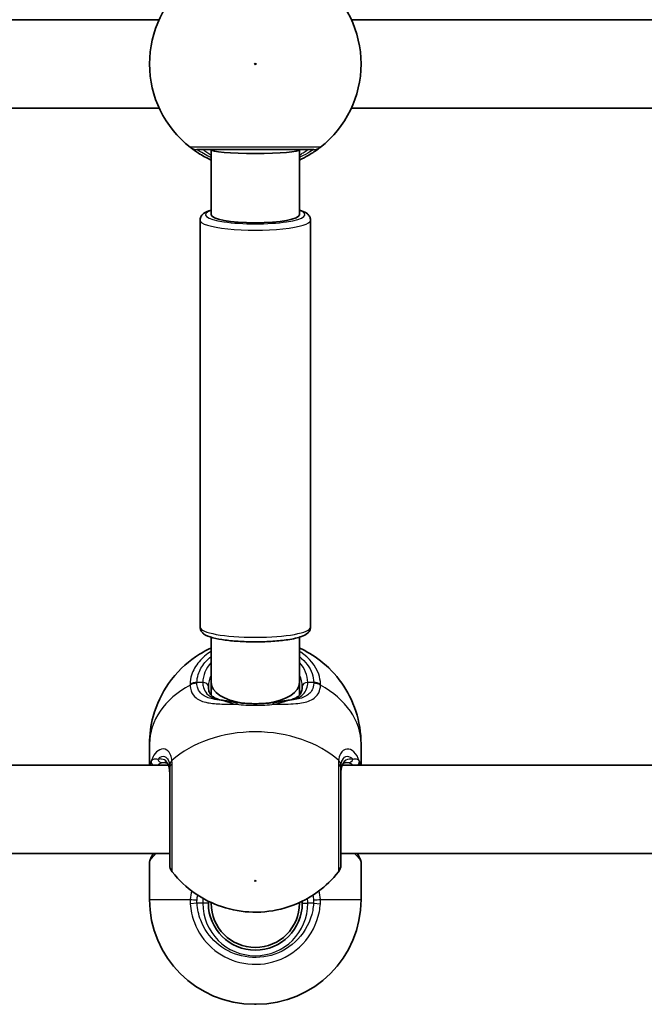
# Model space of a CAD drawing. Units: millimetres. Extents: x -10219 to 11362, y -7548 to 6007.
# Drawn here: x -1515 to -1402, y -718 to -540 of the extents above; entities that cross this region are included whole.
import ezdxf

# ---------------------------------------------------------------- set-up
doc = ezdxf.new("R2010")
doc.units = ezdxf.units.MM
doc.layers.add('Widoczne (ISO)', color=7, linetype='Continuous', lineweight=35)
doc.layers.add('Widoczne wąskie (ISO)', color=7, linetype='Continuous', lineweight=25)

msp = doc.modelspace()

# ---------------------------------------------------------------- linework, layer by layer
at = {"layer": 'Widoczne (ISO)'}
for p, q in [((-1489.63, -540.16), (-1586.85, -540.16)), ((-1357.63, -540.16), (-1454.85, -540.16)), ((-1489.65, -556.16), (-1586.84, -556.16)), ((-1357.65, -556.16), (-1454.84, -556.16)), ((-1480.24, -575.47), (-1480.24, -563.67)), ((-1464.24, -575.47), (-1464.24, -563.67)), ((-1482.24, -576.45), (-1482.24, -650.17)), ((-1462.24, -576.45), (-1462.24, -650.17)), ((-1480.24, -660.19), (-1480.24, -651.98)), ((-1464.24, -660.19), (-1464.24, -651.98)), ((-1480.24, -662.45), (-1480.24, -660.19)), ((-1464.24, -662.45), (-1464.24, -660.19)), ((-1491.39, -675.18), (-1491.39, -671.31)), ((-1453.09, -675.18), (-1453.09, -671.31)), ((-1487.97, -675.18), (-1588.51, -675.18)), ((-1355.97, -675.18), (-1456.51, -675.18)), ((-1487.74, -691.18), (-1588.74, -691.18)), ((-1355.74, -691.18), (-1456.74, -691.18)), ((-1491.39, -699.47), (-1491.39, -692.67)), ((-1453.09, -699.47), (-1453.09, -692.67)), ((-1480.24, -700.17), (-1480.24, -700.03)), ((-1464.24, -700.17), (-1464.24, -700.03)), ((-1472.09, -718.47), (-1472.39, -718.47))]:
    msp.add_line(p, q, dxfattribs=at)
for centre, radius, start, end in [((-1472.24, -548.17), 19.15, 127.9795, 232.0203), ((-1472.24, -548.17), 19.15, 307.9795, 52.0203), ((-1490.39, -692.67), 1, 152.3716, 179.9999), ((-1485.74, -693.23), 2, 179.9999, 218.1492), ((-1458.74, -693.23), 2, 321.8506, 359.9999), ((-1454.09, -692.67), 1, 359.9999, 27.6282), ((-1472.39, -699.47), 19, 179.9999, 269.9999), ((-1472.24, -700.17), 8.5, 179.9999, 359.9999), ((-1472.24, -700.17), 8, 179.9999, 359.9999), ((-1472.09, -699.47), 19, 269.9999, 359.9999)]:
    msp.add_arc(centre, radius, start, end, dxfattribs=at)
for centre, ratio, start_param, end_param in [((-1472.24, -563.67), 0.092755, 3.141593, 6.283185), ((-1472.24, -575.47), 0.183928, 3.141593, 6.283185), ((-1472.24, -660.19), 0.488211, 3.141593, 4.426914), ((-1472.24, -660.19), 0.488211, 4.997864, 6.283185)]:
    msp.add_ellipse(centre, major_axis=(8, 0), ratio=ratio, start_param=start_param, end_param=end_param, dxfattribs=at)
for points, knots in [([(-1484.02, -563.26), (-1483.98, -563.3), (-1483.89, -563.36), (-1483.54, -563.63), (-1483.19, -563.89), (-1482.15, -564.57), (-1481.37, -565.03), (-1480.39, -565.5), (-1480.31, -565.53), (-1480.24, -565.57)], [0, 0, 0, 0, 0.165681, 0.165681, 0.4307707, 0.4307707, 0.7633729, 0.7633729, 0.7893694, 0.7893694, 0.7893694, 0.7893694]), ([(-1464.24, -565.57), (-1463.66, -565.3), (-1463.13, -565.02), (-1461.86, -564.29), (-1461.26, -563.86), (-1460.65, -563.42), (-1460.51, -563.31), (-1460.46, -563.26)], [2.6169954, 2.6169954, 2.6169954, 2.6169954, 2.8233931, 2.8233931, 3.1821449, 3.1821449, 3.4063648, 3.4063648, 3.4063648, 3.4063648]), ([(-1482.79, -563.67), (-1482.76, -563.67), (-1482.71, -563.67), (-1482.25, -563.67), (-1481.31, -563.67), (-1478.63, -563.67), (-1476.93, -563.67), (-1473.34, -563.67), (-1471.47, -563.67), (-1468.05, -563.67), (-1466.48, -563.67), (-1463.95, -563.67), (-1462.96, -563.67), (-1461.98, -563.67), (-1461.76, -563.67), (-1461.69, -563.67)], [0, 0, 0, 0, 0.129537, 0.129537, 0.725375, 0.725375, 1.299703, 1.299703, 1.842753, 1.842753, 2.356937, 2.356937, 2.86021, 2.86021, 3.174755, 3.174755, 3.174755, 3.174755]), ([(-1480.24, -574.64), (-1480.78, -574.8), (-1481.21, -574.97), (-1481.75, -575.38), (-1481.89, -575.52), (-1482.14, -575.91), (-1482.24, -576.17), (-1482.24, -576.45)], [6.3133275, 6.3133275, 6.3133275, 6.3133275, 6.6199166, 6.6199166, 6.737835, 6.737835, 6.8557534, 6.8557534, 6.8557534, 6.8557534]), ([(-1462.24, -576.45), (-1462.24, -576.23), (-1462.3, -576.01), (-1462.5, -575.62), (-1462.65, -575.47), (-1463.11, -575.07), (-1463.45, -574.92), (-1463.98, -574.72), (-1464.11, -574.68), (-1464.24, -574.64)], [3.7141607, 3.7141607, 3.7141607, 3.7141607, 3.8082555, 3.8082555, 3.9261307, 3.9261307, 4.1802693, 4.1802693, 4.2565866, 4.2565866, 4.2565866, 4.2565866]), ([(-1462.24, -650.17), (-1462.24, -650.39), (-1462.3, -650.61), (-1462.5, -651), (-1462.65, -651.16), (-1463.11, -651.55), (-1463.45, -651.71), (-1464.52, -652.1), (-1465.36, -652.29), (-1467.17, -652.56), (-1468.09, -652.66), (-1470.02, -652.79), (-1471.02, -652.82), (-1473.02, -652.83), (-1474.02, -652.81), (-1475.94, -652.7), (-1476.85, -652.61), (-1478.52, -652.39), (-1479.27, -652.25), (-1480.59, -651.9), (-1481.13, -651.71), (-1481.75, -651.24), (-1481.89, -651.1), (-1482.14, -650.71), (-1482.24, -650.45), (-1482.24, -650.17)], [2.569025, 2.569025, 2.569025, 2.569025, 2.663119, 2.663119, 2.780995, 2.780995, 3.035133, 3.035133, 3.449397, 3.449397, 3.787564, 3.787564, 4.115966, 4.115966, 4.442287, 4.442287, 4.77009, 4.77009, 5.105396, 5.105396, 5.47478, 5.47478, 5.592699, 5.592699, 5.710617, 5.710617, 5.710617, 5.710617]), ([(-1480.24, -653.95), (-1481.17, -654.38), (-1482.12, -654.9), (-1484.76, -656.71), (-1486.47, -658.27), (-1489.12, -662.06), (-1490.12, -664.08), (-1491.16, -667.93), (-1491.39, -669.62), (-1491.39, -671.31)], [3.7168247, 3.7168247, 3.7168247, 3.7168247, 3.9106319, 3.9106319, 4.2537465, 4.2537465, 4.5243753, 4.5243753, 4.712389, 4.712389, 4.712389, 4.712389]), ([(-1453.09, -671.31), (-1453.09, -669.28), (-1453.43, -667.25), (-1454.66, -663.47), (-1455.57, -661.74), (-1457.77, -658.63), (-1459.1, -657.31), (-1461.7, -655.27), (-1462.99, -654.52), (-1464.24, -653.95)], [1.5707963, 1.5707963, 1.5707963, 1.5707963, 1.7970722, 1.7970722, 2.0347373, 2.0347373, 2.3063218, 2.3063218, 2.5663606, 2.5663606, 2.5663606, 2.5663606]), ([(-1480.74, -660.89), (-1480.74, -661.22), (-1480.7, -661.5), (-1480.55, -661.98), (-1480.45, -662.18), (-1480.19, -662.53), (-1480.03, -662.68), (-1479.64, -662.95), (-1479.4, -663.07), (-1478.84, -663.27), (-1478.52, -663.35), (-1478.17, -663.41)], [6.2734229, 6.2734229, 6.2734229, 6.2734229, 6.447636, 6.447636, 6.6218492, 6.6218492, 6.7960623, 6.7960623, 6.9702754, 6.9702754, 7.1444886, 7.1444886, 7.1444886, 7.1444886]), ([(-1466.31, -663.41), (-1465.96, -663.35), (-1465.64, -663.27), (-1465.08, -663.07), (-1464.84, -662.95), (-1464.45, -662.68), (-1464.29, -662.53), (-1464.03, -662.18), (-1463.93, -661.98), (-1463.78, -661.5), (-1463.74, -661.22), (-1463.74, -660.89)], [5.4023573, 5.4023573, 5.4023573, 5.4023573, 5.5765704, 5.5765704, 5.7507835, 5.7507835, 5.9249966, 5.9249966, 6.0992098, 6.0992098, 6.2734229, 6.2734229, 6.2734229, 6.2734229]), ([(-1475.34, -663.84), (-1475.55, -663.82), (-1475.76, -663.79), (-1476.16, -663.73), (-1476.36, -663.7), (-1476.75, -663.64), (-1476.94, -663.61), (-1477.31, -663.55), (-1477.49, -663.52), (-1477.84, -663.46), (-1478, -663.43), (-1478.17, -663.41)], [0, 0, 0, 0, 0.0695389, 0.0695389, 0.1390777, 0.1390777, 0.2086166, 0.2086166, 0.2781555, 0.2781555, 0.3476944, 0.3476944, 0.3476944, 0.3476944]), ([(-1475.34, -663.84), (-1474.95, -663.89), (-1474.55, -663.93), (-1473.72, -663.99), (-1473.3, -664.01), (-1472.45, -664.03), (-1472.03, -664.03), (-1471.18, -664.01), (-1470.76, -663.99), (-1469.93, -663.93), (-1469.53, -663.89), (-1469.14, -663.84)], [5.754988, 5.754988, 5.754988, 5.754988, 5.8874973, 5.8874973, 6.0200067, 6.0200067, 6.152516, 6.152516, 6.2850254, 6.2850254, 6.4175347, 6.4175347, 6.4175347, 6.4175347]), ([(-1469.14, -663.84), (-1468.93, -663.82), (-1468.72, -663.79), (-1468.32, -663.73), (-1468.12, -663.7), (-1467.73, -663.64), (-1467.54, -663.61), (-1467.17, -663.55), (-1466.99, -663.52), (-1466.64, -663.46), (-1466.48, -663.43), (-1466.31, -663.41)], [0, 0, 0, 0, 0.0695389, 0.0695389, 0.1390777, 0.1390777, 0.2086166, 0.2086166, 0.2781555, 0.2781555, 0.3476944, 0.3476944, 0.3476944, 0.3476944]), ([(-1487.74, -676.45), (-1487.74, -676.14), (-1487.77, -675.88), (-1487.86, -675.43), (-1487.93, -675.26), (-1488.06, -675), (-1488.14, -674.91), (-1488.28, -674.78), (-1488.35, -674.74), (-1488.51, -674.69), (-1488.59, -674.67), (-1488.7, -674.67)], [12.5468793, 12.5468793, 12.5468793, 12.5468793, 12.7023961, 12.7023961, 12.8579129, 12.8579129, 13.0134297, 13.0134297, 13.1689465, 13.1689465, 13.3244633, 13.3244633, 13.3244633, 13.3244633]), ([(-1487.74, -675.71), (-1487.74, -676.03), (-1487.74, -676.37), (-1487.74, -678.38), (-1487.74, -680.34), (-1487.74, -684.24), (-1487.74, -686.17), (-1487.74, -689.41), (-1487.74, -690.75), (-1487.74, -692.58), (-1487.74, -693.11), (-1487.74, -693.22), (-1487.74, -693.23), (-1487.74, -693.23)], [0, 0, 0, 0, 0.129537, 0.129537, 0.725375, 0.725375, 1.299703, 1.299703, 1.842753, 1.842753, 2.356937, 2.356937, 2.419966, 2.419966, 2.419966, 2.419966]), ([(-1455.78, -674.67), (-1455.89, -674.67), (-1455.97, -674.69), (-1456.13, -674.74), (-1456.2, -674.78), (-1456.34, -674.91), (-1456.42, -675), (-1456.55, -675.26), (-1456.62, -675.43), (-1456.71, -675.88), (-1456.74, -676.14), (-1456.74, -676.45)], [5.4958391, 5.4958391, 5.4958391, 5.4958391, 5.6513558, 5.6513558, 5.8068726, 5.8068726, 5.9623894, 5.9623894, 6.1179061, 6.1179061, 6.2734229, 6.2734229, 6.2734229, 6.2734229]), ([(-1456.74, -693.23), (-1456.74, -693.23), (-1456.74, -693.16), (-1456.74, -692.71), (-1456.74, -692.08), (-1456.74, -690.2), (-1456.74, -688.88), (-1456.74, -685.84), (-1456.74, -684.09), (-1456.74, -680.38), (-1456.74, -678.43), (-1456.74, -676.41), (-1456.74, -676.05), (-1456.74, -675.71)], [0.754789, 0.754789, 0.754789, 0.754789, 0.96552, 0.96552, 1.422771, 1.422771, 1.925821, 1.925821, 2.446576, 2.446576, 3.038238, 3.038238, 3.174755, 3.174755, 3.174755, 3.174755]), ([(-1491.28, -692.2), (-1491.28, -692.2), (-1491.27, -692.2), (-1491.26, -692.17), (-1491.25, -692.15), (-1491.21, -692.09), (-1491.19, -692.05), (-1491.15, -691.96), (-1491.12, -691.91), (-1491.06, -691.79), (-1491.03, -691.73), (-1490.99, -691.66)], [6.0862698, 6.0862698, 6.0862698, 6.0862698, 6.1525228, 6.1525228, 6.2187757, 6.2187757, 6.2850287, 6.2850287, 6.3512817, 6.3512817, 6.4175347, 6.4175347, 6.4175347, 6.4175347]), ([(-1490.99, -691.66), (-1490.95, -691.57), (-1490.9, -691.47), (-1490.81, -691.31), (-1490.78, -691.24), (-1490.74, -691.18)], [0, 0, 0, 0, 0.0695389, 0.0695389, 0.1119073, 0.1119073, 0.1119073, 0.1119073]), ([(-1453.49, -691.66), (-1453.53, -691.57), (-1453.58, -691.47), (-1453.67, -691.31), (-1453.7, -691.24), (-1453.74, -691.18)], [0, 0, 0, 0, 0.0695389, 0.0695389, 0.1119073, 0.1119073, 0.1119073, 0.1119073]), ([(-1453.49, -691.66), (-1453.45, -691.73), (-1453.42, -691.79), (-1453.36, -691.91), (-1453.33, -691.96), (-1453.29, -692.05), (-1453.27, -692.09), (-1453.24, -692.15), (-1453.22, -692.17), (-1453.21, -692.2), (-1453.2, -692.2), (-1453.2, -692.2)], [5.754988, 5.754988, 5.754988, 5.754988, 5.8212443, 5.8212443, 5.8875007, 5.8875007, 5.953757, 5.953757, 6.0200134, 6.0200134, 6.0862698, 6.0862698, 6.0862698, 6.0862698]), ([(-1487.31, -694.46), (-1486.05, -696.06), (-1484.67, -697.31), (-1481.63, -699.45), (-1479.97, -700.24), (-1476.43, -701.43), (-1474.56, -701.73), (-1470.77, -701.82), (-1468.85, -701.59), (-1464.89, -700.44), (-1462.84, -699.52), (-1459.54, -697.06), (-1458.3, -695.91), (-1457.17, -694.46)], [5.219388, 5.219388, 5.219388, 5.219388, 5.499012, 5.499012, 5.838703, 5.838703, 6.249408, 6.249408, 6.674927, 6.674927, 7.094481, 7.094481, 7.346983, 7.346983, 7.346983, 7.346983])]:
    msp.add_open_spline(points, degree=3, knots=knots, dxfattribs=at)
for points in [[(-1480.74, -700.17), (-1480.74, -700.05), (-1480.74, -699.92), (-1480.73, -699.8)], [(-1463.75, -699.8), (-1463.74, -699.92), (-1463.74, -700.05), (-1463.74, -700.17)]]:
    msp.add_open_spline(points, degree=3, dxfattribs=at)
at = {"layer": 'Widoczne wąskie (ISO)'}
for p, q in [((-1481.74, -660.19), (-1482.81, -660.19)), ((-1461.67, -660.19), (-1462.74, -660.19)), ((-1491.39, -699.47), (-1484.02, -699.47)), ((-1482.79, -700.17), (-1484.02, -700.25)), ((-1481.74, -700.17), (-1482.79, -700.17)), ((-1480.74, -700.17), (-1481.74, -700.17)), ((-1463.74, -700.17), (-1462.74, -700.17)), ((-1461.69, -700.17), (-1462.74, -700.17)), ((-1461.69, -700.17), (-1460.46, -700.25)), ((-1460.46, -699.47), (-1453.09, -699.47))]:
    msp.add_line(p, q, dxfattribs=at)
msp.add_circle((-1472.24, -548.17), 0.15, dxfattribs=at)
msp.add_arc((-1472.24, -700.17), 9.5, 179.9999, 359.9999, dxfattribs=at)
for centre, major_axis, ratio, start_param, end_param in [((-1482.79, -561.67), (0, -2), 0.997769, 5.61859, 6.283185), ((-1482.79, -561.69), (-1.23, -1.58), 0.996464, 0, 0.664588), ((-1461.69, -561.67), (0, -2), 0.997769, 0, 0.664596), ((-1461.69, -561.69), (1.23, -1.58), 0.996464, 5.618598, 6.283185), ((-1472.24, -575.47), (9, 0), 0.183928, 2.66571, 6.759068), ((-1472.24, -576.45), (-10, 0), 0.183928, 0, 3.141593), ((-1472.24, -650.17), (10, 0), 0.183928, 3.141593, 6.283185), ((-1472.24, -660.19), (-9.5, 0), 0.707107, 5.713564, 6.283185), ((-1472.24, -660.19), (9.5, 0), 0.707107, 0, 0.569621), ((-1472.24, -660.89), (-8.5, 0), 0.707107, 5.938484, 6.283185), ((-1472.24, -660.89), (8.5, 0), 0.707107, 0, 0.344701), ((-1472.24, -671.31), (-19.15, 0), 0.707107, 5.37679, 6.283185), ((-1482.81, -661.6), (-2, 0.06), 0.706937, 4.73432, 5.398908), ((-1482.81, -661.76), (-2, -0.06), 0.718873, 4.689907, 5.354493), ((-1481.74, -660.89), (1, 0), 0.707107, 0, 1.570796), ((-1462.74, -660.89), (-1, 0), 0.707107, 4.712389, 6.283185), ((-1461.67, -661.6), (2, 0.06), 0.706937, 0.884278, 1.548865), ((-1461.67, -661.76), (2, -0.06), 0.718873, 0.928692, 1.593278), ((-1472.24, -671.31), (19.15, 0), 0.707107, 0, 0.906395), ((-1478.33, -664.39), (0.165, 0.986), 0.707277, 0, 0.231759), ((-1475.47, -664.84), (0.127, 0.992), 0.355616, 0, 0.839758), ((-1469.01, -664.84), (-0.127, 0.992), 0.355616, 5.443427, 6.283185), ((-1466.15, -664.39), (-0.165, 0.986), 0.707277, 6.051426, 6.283185), ((-1472.24, -682.67), (-19.15, 0), 0.707107, 3.804461, 5.620317), ((-1490.1, -674.57), (-0.928, 0.372), 0.892598, 0.282906, 1.159389), ((-1489.09, -673.71), (0.191, -0.982), 0.904891, 4.964601, 6.071569), ((-1485.76, -675.21), (-1.99, -0.16), 0.751438, 5.563034, 6.227622), ((-1485.74, -675.71), (-2, 0), 0.658319, 5.61859, 6.283185), ((-1458.74, -675.71), (2, 0), 0.658319, 0, 0.664596), ((-1458.72, -675.21), (1.99, -0.16), 0.751438, 0.055564, 0.720151), ((-1455.4, -673.71), (-0.191, -0.982), 0.904891, 0.211616, 1.318584), ((-1454.38, -674.57), (0.928, 0.372), 0.892598, 5.123796, 6.00028), ((-1490.1, -692.1), (-0.894, 0.447), 0.927093, 0, 0.494784), ((-1454.38, -692.1), (0.894, 0.447), 0.927093, 5.788402, 6.283185), ((-1482.79, -699.47), (2, -0.13), 0.051706, 4.051238, 4.715826), ((-1461.69, -699.47), (-2, -0.13), 0.051706, 1.56736, 2.231947)]:
    msp.add_ellipse(centre, major_axis=major_axis, ratio=ratio, start_param=start_param, end_param=end_param, dxfattribs=at)
msp.add_ellipse((-1472.24, -696.11), major_axis=(0.15, 0), ratio=0.707107, dxfattribs=at)
for points, knots in [([(-1484.02, -563.24), (-1484.03, -563.24), (-1484.04, -563.24), (-1484.04, -563.25), (-1484.03, -563.26), (-1484.02, -563.26)], [-0.07008301, -0.07008301, -0.07008301, -0.07008301, -0.03504151, -0.03504151, 0, 0, 0, 0]), ([(-1460.46, -563.24), (-1460.53, -563.24), (-1460.79, -563.24), (-1461.88, -563.24), (-1462.98, -563.24), (-1465.81, -563.24), (-1467.56, -563.24), (-1471.38, -563.24), (-1473.47, -563.24), (-1477.47, -563.24), (-1479.37, -563.24), (-1482.37, -563.24), (-1483.42, -563.24), (-1483.93, -563.24), (-1483.99, -563.24), (-1484.02, -563.24)], [-3.174755, -3.174755, -3.174755, -3.174755, -2.86021, -2.86021, -2.356937, -2.356937, -1.842753, -1.842753, -1.299703, -1.299703, -0.725375, -0.725375, -0.129537, -0.129537, 0, 0, 0, 0]), ([(-1460.46, -563.26), (-1460.45, -563.26), (-1460.44, -563.25), (-1460.44, -563.24), (-1460.45, -563.24), (-1460.46, -563.24)], [-0.07008301, -0.07008301, -0.07008301, -0.07008301, -0.03504151, -0.03504151, 0, 0, 0, 0]), ([(-1482.79, -563.68), (-1482.8, -563.68), (-1482.81, -563.68), (-1482.81, -563.67), (-1482.8, -563.67), (-1482.79, -563.67)], [0, 0, 0, 0, 0.03504151, 0.03504151, 0.07008301, 0.07008301, 0.07008301, 0.07008301]), ([(-1480.24, -565.09), (-1480.78, -564.85), (-1481.25, -564.6), (-1482.05, -564.16), (-1482.36, -563.97), (-1482.68, -563.76), (-1482.76, -563.71), (-1482.79, -563.68)], [-0.672818, -0.672818, -0.672818, -0.672818, -0.4307707, -0.4307707, -0.165681, -0.165681, 0, 0, 0, 0]), ([(-1481.74, -563.67), (-1481.74, -563.67), (-1481.7, -563.7), (-1481.51, -563.83), (-1481.3, -563.98), (-1480.79, -564.32), (-1480.53, -564.49), (-1480.24, -564.68)], [12.5468793, 12.5468793, 12.5468793, 12.5468793, 12.6933797, 12.6933797, 12.9277802, 12.9277802, 13.1021428, 13.1021428, 13.1021428, 13.1021428]), ([(-1464.24, -564.68), (-1463.99, -564.52), (-1463.77, -564.37), (-1463.04, -563.88), (-1462.74, -563.67), (-1462.74, -563.67)], [5.7181762, 5.7181762, 5.7181762, 5.7181762, 5.8665698, 5.8665698, 6.2734397, 6.2734397, 6.2734397, 6.2734397]), ([(-1461.69, -563.68), (-1461.74, -563.72), (-1461.86, -563.8), (-1462.41, -564.14), (-1462.94, -564.47), (-1463.85, -564.91), (-1464.04, -565), (-1464.24, -565.09)], [-3.4063648, -3.4063648, -3.4063648, -3.4063648, -3.1821449, -3.1821449, -2.8233931, -2.8233931, -2.7335468, -2.7335468, -2.7335468, -2.7335468]), ([(-1461.69, -563.67), (-1461.68, -563.67), (-1461.67, -563.67), (-1461.67, -563.68), (-1461.68, -563.68), (-1461.69, -563.68)], [0, 0, 0, 0, 0.03504151, 0.03504151, 0.07008301, 0.07008301, 0.07008301, 0.07008301]), ([(-1480.24, -654.53), (-1481.09, -655.08), (-1481.82, -655.72), (-1483.04, -657.17), (-1483.5, -657.99), (-1483.94, -659.38), (-1484.03, -659.92), (-1484.05, -660.47)], [-0.8479331, -0.8479331, -0.8479331, -0.8479331, -0.5387277, -0.5387277, -0.2072029, -0.2072029, 0, 0, 0, 0]), ([(-1482.81, -660.19), (-1482.8, -659.7), (-1482.72, -659.21), (-1482.32, -657.97), (-1481.91, -657.24), (-1481.03, -656.18), (-1480.65, -655.82), (-1480.24, -655.48)], [0, 0, 0, 0, 0.2072029, 0.2072029, 0.5387277, 0.5387277, 0.728255, 0.728255, 0.728255, 0.728255]), ([(-1460.43, -660.47), (-1460.45, -659.87), (-1460.56, -659.26), (-1461.29, -657.17), (-1462.42, -655.78), (-1464.08, -654.64), (-1464.16, -654.59), (-1464.24, -654.53)], [-3.2688585, -3.2688585, -3.2688585, -3.2688585, -3.0398361, -3.0398361, -2.4510641, -2.4510641, -2.4209056, -2.4209056, -2.4209056, -2.4209056]), ([(-1464.24, -655.48), (-1463.15, -656.37), (-1462.36, -657.44), (-1461.78, -659.11), (-1461.68, -659.65), (-1461.67, -660.19)], [2.5405797, 2.5405797, 2.5405797, 2.5405797, 3.0398361, 3.0398361, 3.2688585, 3.2688585, 3.2688585, 3.2688585]), ([(-1484.05, -660.47), (-1484.05, -660.5), (-1484.05, -660.53), (-1484.05, -660.59), (-1484.05, -660.62), (-1484.05, -660.65)], [-0.02300051, -0.02300051, -0.02300051, -0.02300051, -0.01150026, -0.01150026, 0, 0, 0, 0]), ([(-1484.05, -660.65), (-1484.03, -661.03), (-1483.97, -661.38), (-1483.69, -662.22), (-1483.39, -662.64), (-1482.45, -663.4), (-1481.73, -663.67), (-1480.1, -663.99), (-1479.23, -664.06), (-1477.46, -664.13), (-1476.57, -664.14), (-1475.65, -664.14)], [0, 0, 0, 0, 0.164774, 0.164774, 0.428412, 0.428412, 0.76194, 0.76194, 1.048751, 1.048751, 1.304861, 1.304861, 1.304861, 1.304861]), ([(-1482.81, -660.33), (-1482.82, -660.3), (-1482.82, -660.28), (-1482.82, -660.23), (-1482.82, -660.21), (-1482.81, -660.19)], [0, 0, 0, 0, 0.01150026, 0.01150026, 0.02300051, 0.02300051, 0.02300051, 0.02300051]), ([(-1478.33, -663.41), (-1478.91, -663.35), (-1479.46, -663.28), (-1480.73, -663), (-1481.38, -662.74), (-1482.23, -662.05), (-1482.49, -661.68), (-1482.75, -660.95), (-1482.8, -660.65), (-1482.81, -660.33)], [-0.970901, -0.970901, -0.970901, -0.970901, -0.7619398, -0.7619398, -0.4284123, -0.4284123, -0.164774, -0.164774, 0, 0, 0, 0]), ([(-1481.74, -660.19), (-1481.74, -660.51), (-1481.7, -660.8), (-1481.51, -661.52), (-1481.3, -661.9), (-1480.63, -662.62), (-1480.12, -662.92), (-1479.16, -663.25), (-1478.76, -663.34), (-1478.33, -663.41)], [6.2734229, 6.2734229, 6.2734229, 6.2734229, 6.4200186, 6.4200186, 6.6545718, 6.6545718, 6.9594909, 6.9594909, 7.1444886, 7.1444886, 7.1444886, 7.1444886]), ([(-1468.83, -664.14), (-1468.83, -664.14), (-1468.82, -664.14), (-1467.42, -664.14), (-1466.08, -664.12), (-1463.92, -663.92), (-1463.05, -663.76), (-1461.6, -663.15), (-1461.06, -662.68), (-1460.56, -661.63), (-1460.45, -661.17), (-1460.43, -660.65)], [2.148453, 2.148453, 2.148453, 2.148453, 2.14978, 2.14978, 2.539917, 2.539917, 2.871251, 2.871251, 3.229444, 3.229444, 3.453315, 3.453315, 3.453315, 3.453315]), ([(-1466.15, -663.41), (-1465.33, -663.28), (-1464.62, -663.06), (-1463.37, -662.26), (-1462.92, -661.6), (-1462.75, -660.57), (-1462.74, -660.38), (-1462.74, -660.19)], [5.4023573, 5.4023573, 5.4023573, 5.4023573, 5.7561789, 5.7561789, 6.1839076, 6.1839076, 6.2734229, 6.2734229, 6.2734229, 6.2734229]), ([(-1461.67, -660.33), (-1461.68, -660.77), (-1461.78, -661.17), (-1462.23, -662.08), (-1462.71, -662.51), (-1464.01, -663.09), (-1464.79, -663.25), (-1465.83, -663.38), (-1465.99, -663.39), (-1466.15, -663.41)], [-3.4533149, -3.4533149, -3.4533149, -3.4533149, -3.2294441, -3.2294441, -2.8712508, -2.8712508, -2.5399173, -2.5399173, -2.4824139, -2.4824139, -2.4824139, -2.4824139]), ([(-1461.67, -660.19), (-1461.66, -660.21), (-1461.66, -660.23), (-1461.66, -660.28), (-1461.66, -660.3), (-1461.67, -660.33)], [0, 0, 0, 0, 0.01150026, 0.01150026, 0.02300051, 0.02300051, 0.02300051, 0.02300051]), ([(-1460.43, -660.65), (-1460.43, -660.62), (-1460.43, -660.59), (-1460.43, -660.53), (-1460.43, -660.5), (-1460.43, -660.47)], [-0.02300051, -0.02300051, -0.02300051, -0.02300051, -0.01150026, -0.01150026, 0, 0, 0, 0]), ([(-1478.33, -663.41), (-1478.04, -663.48), (-1477.71, -663.58), (-1476.83, -663.83), (-1476.26, -664), (-1475.65, -664.14)], [-0.3476944, -0.3476944, -0.3476944, -0.3476944, -0.194486, -0.194486, 0, 0, 0, 0]), ([(-1475.65, -664.14), (-1474.57, -664.26), (-1473.41, -664.32), (-1472.24, -664.32), (-1471.67, -664.32), (-1471.09, -664.31), (-1469.95, -664.25), (-1469.38, -664.2), (-1468.83, -664.14)], [5.754988, 5.754988, 5.754988, 5.754988, 6.0862698, 6.0862698, 6.0862698, 6.2497027, 6.2497027, 6.4175347, 6.4175347, 6.4175347, 6.4175347]), ([(-1468.83, -664.14), (-1468.22, -664), (-1467.65, -663.83), (-1466.77, -663.58), (-1466.44, -663.48), (-1466.15, -663.41)], [0, 0, 0, 0, 0.1944859, 0.1944859, 0.3476944, 0.3476944, 0.3476944, 0.3476944]), ([(-1487.33, -674.34), (-1487.37, -673.98), (-1487.44, -673.66), (-1487.71, -672.94), (-1487.96, -672.61), (-1488.64, -672.18), (-1489.1, -672.17), (-1489.93, -672.55), (-1490.3, -672.89), (-1490.79, -673.67), (-1490.96, -674.04), (-1491.08, -674.44)], [0, 0, 0, 0, 0.165681, 0.165681, 0.430771, 0.430771, 0.763373, 0.763373, 1.062687, 1.062687, 1.257781, 1.257781, 1.257781, 1.257781]), ([(-1453.4, -674.44), (-1453.62, -673.73), (-1453.96, -673.15), (-1454.77, -672.39), (-1455.23, -672.2), (-1456.12, -672.27), (-1456.54, -672.57), (-1456.99, -673.43), (-1457.1, -673.85), (-1457.15, -674.34)], [2.148457, 2.148457, 2.148457, 2.148457, 2.492173, 2.492173, 2.823266, 2.823266, 3.182018, 3.182018, 3.406238, 3.406238, 3.406238, 3.406238]), ([(-1489.9, -674.12), (-1489.75, -673.94), (-1489.6, -673.81), (-1489.1, -673.52), (-1488.75, -673.5), (-1488.23, -673.83), (-1488.04, -674.1), (-1487.83, -674.71), (-1487.78, -674.98), (-1487.76, -675.28)], [-0.9238247, -0.9238247, -0.9238247, -0.9238247, -0.7633729, -0.7633729, -0.4307707, -0.4307707, -0.165681, -0.165681, 0, 0, 0, 0]), ([(-1454.58, -674.12), (-1455.04, -673.98), (-1455.48, -674.02), (-1456.3, -674.52), (-1456.62, -675.07), (-1456.73, -676.07), (-1456.74, -676.26), (-1456.74, -676.45)], [5.4023573, 5.4023573, 5.4023573, 5.4023573, 5.7561789, 5.7561789, 6.1839076, 6.1839076, 6.2734229, 6.2734229, 6.2734229, 6.2734229]), ([(-1456.72, -675.28), (-1456.69, -674.87), (-1456.61, -674.52), (-1456.27, -673.8), (-1455.94, -673.56), (-1455.26, -673.55), (-1454.91, -673.74), (-1454.6, -674.1), (-1454.59, -674.11), (-1454.58, -674.12)], [-3.4062376, -3.4062376, -3.4062376, -3.4062376, -3.1820177, -3.1820177, -2.8232659, -2.8232659, -2.4921733, -2.4921733, -2.482413, -2.482413, -2.482413, -2.482413]), ([(-1489.9, -674.12), (-1490.16, -674.06), (-1490.38, -674.04), (-1490.8, -674.1), (-1490.97, -674.23), (-1491.08, -674.44)], [0, 0, 0, 0, 0.1506448, 0.1506448, 0.3476942, 0.3476942, 0.3476942, 0.3476942]), ([(-1489.93, -675.18), (-1489.84, -675.07), (-1489.75, -674.98), (-1489.48, -674.81), (-1489.29, -674.74), (-1489.09, -674.7)], [-0.2599464, -0.2599464, -0.2599464, -0.2599464, -0.1506448, -0.1506448, 0, 0, 0, 0]), ([(-1487.74, -676.45), (-1487.74, -676.13), (-1487.77, -675.84), (-1487.9, -675.17), (-1488.05, -674.84), (-1488.5, -674.27), (-1488.83, -674.09), (-1489.42, -674.02), (-1489.66, -674.05), (-1489.9, -674.12)], [12.5468793, 12.5468793, 12.5468793, 12.5468793, 12.6933797, 12.6933797, 12.9277802, 12.9277802, 13.2325008, 13.2325008, 13.417945, 13.417945, 13.417945, 13.417945]), ([(-1487.76, -675.28), (-1487.75, -675.35), (-1487.75, -675.42), (-1487.74, -675.56), (-1487.74, -675.63), (-1487.74, -675.71)], [0, 0, 0, 0, 0.03504151, 0.03504151, 0.07008301, 0.07008301, 0.07008301, 0.07008301]), ([(-1487.31, -674.89), (-1487.31, -674.8), (-1487.32, -674.7), (-1487.32, -674.52), (-1487.33, -674.43), (-1487.33, -674.34)], [-0.07008301, -0.07008301, -0.07008301, -0.07008301, -0.03504151, -0.03504151, 0, 0, 0, 0]), ([(-1487.31, -694.46), (-1487.31, -694.46), (-1487.31, -694.45), (-1487.31, -694.33), (-1487.31, -693.74), (-1487.31, -691.7), (-1487.31, -690.2), (-1487.31, -686.58), (-1487.31, -684.43), (-1487.31, -680.08), (-1487.31, -677.88), (-1487.31, -675.64), (-1487.31, -675.26), (-1487.31, -674.89)], [-2.419966, -2.419966, -2.419966, -2.419966, -2.356937, -2.356937, -1.842753, -1.842753, -1.299703, -1.299703, -0.725375, -0.725375, -0.129537, -0.129537, 0, 0, 0, 0]), ([(-1457.15, -674.34), (-1457.15, -674.43), (-1457.16, -674.52), (-1457.16, -674.7), (-1457.17, -674.8), (-1457.17, -674.89)], [-0.07008301, -0.07008301, -0.07008301, -0.07008301, -0.03504151, -0.03504151, 0, 0, 0, 0]), ([(-1457.17, -674.89), (-1457.17, -675.28), (-1457.17, -675.68), (-1457.17, -677.94), (-1457.17, -680.12), (-1457.17, -684.26), (-1457.17, -686.21), (-1457.17, -689.61), (-1457.17, -691.08), (-1457.17, -693.19), (-1457.17, -693.89), (-1457.17, -694.38), (-1457.17, -694.46), (-1457.17, -694.46)], [-3.174755, -3.174755, -3.174755, -3.174755, -3.038238, -3.038238, -2.446576, -2.446576, -1.925821, -1.925821, -1.422771, -1.422771, -0.96552, -0.96552, -0.754789, -0.754789, -0.754789, -0.754789]), ([(-1456.74, -675.71), (-1456.74, -675.63), (-1456.74, -675.56), (-1456.73, -675.42), (-1456.73, -675.35), (-1456.72, -675.28)], [0, 0, 0, 0, 0.03504151, 0.03504151, 0.07008301, 0.07008301, 0.07008301, 0.07008301]), ([(-1455.4, -674.7), (-1455.18, -674.74), (-1455, -674.81), (-1454.73, -674.98), (-1454.63, -675.07), (-1454.55, -675.18)], [-0.3476944, -0.3476944, -0.3476944, -0.3476944, -0.1944419, -0.1944419, -0.0877479, -0.0877479, -0.0877479, -0.0877479]), ([(-1453.4, -674.44), (-1453.51, -674.23), (-1453.67, -674.11), (-1454.09, -674.04), (-1454.32, -674.06), (-1454.58, -674.12)], [0, 0, 0, 0, 0.1944419, 0.1944419, 0.3476944, 0.3476944, 0.3476944, 0.3476944]), ([(-1491.08, -692.1), (-1491.08, -692.1), (-1491.08, -692.1), (-1490.89, -691.9), (-1490.6, -691.6), (-1490.25, -691.18)], [2.1485806, 2.1485806, 2.1485806, 2.1485806, 2.1499076, 2.1499076, 2.4512042, 2.4512042, 2.4512042, 2.4512042]), ([(-1454.23, -691.18), (-1454.18, -691.24), (-1454.12, -691.3), (-1453.79, -691.69), (-1453.56, -691.93), (-1453.4, -692.1)], [1.0022378, 1.0022378, 1.0022378, 1.0022378, 1.0487512, 1.0487512, 1.3048615, 1.3048615, 1.3048615, 1.3048615]), ([(-1491.39, -692.67), (-1491.39, -692.67), (-1491.36, -692.62), (-1491.26, -692.43), (-1491.18, -692.29), (-1491.08, -692.1)], [6.0862698, 6.0862698, 6.0862698, 6.0862698, 6.249703, 6.249703, 6.4175347, 6.4175347, 6.4175347, 6.4175347]), ([(-1484.02, -699.47), (-1484.03, -699.6), (-1484.04, -699.73), (-1484.04, -699.99), (-1484.03, -700.12), (-1484.02, -700.25)], [-0.07008301, -0.07008301, -0.07008301, -0.07008301, -0.03504151, -0.03504151, 0, 0, 0, 0]), ([(-1484.02, -700.25), (-1483.95, -701.42), (-1483.69, -702.58), (-1482.6, -705.42), (-1481.5, -707.01), (-1478.67, -709.52), (-1476.92, -710.44), (-1473.1, -711.37), (-1471.02, -711.34), (-1467.01, -710.23), (-1465.11, -709.09), (-1462.12, -705.92), (-1461.06, -703.87), (-1460.55, -701.21), (-1460.49, -700.73), (-1460.46, -700.25)], [-3.174755, -3.174755, -3.174755, -3.174755, -2.86021, -2.86021, -2.356937, -2.356937, -1.842753, -1.842753, -1.299703, -1.299703, -0.725375, -0.725375, -0.129537, -0.129537, 0, 0, 0, 0]), ([(-1482.79, -700.17), (-1482.8, -700.07), (-1482.81, -699.97), (-1482.81, -699.77), (-1482.8, -699.67), (-1482.79, -699.57)], [0, 0, 0, 0, 0.03504151, 0.03504151, 0.07008301, 0.07008301, 0.07008301, 0.07008301]), ([(-1461.69, -700.17), (-1461.72, -700.6), (-1461.77, -701.03), (-1462.23, -703.4), (-1463.17, -705.24), (-1465.85, -708.07), (-1467.55, -709.1), (-1471.14, -710.09), (-1473.01, -710.12), (-1476.43, -709.28), (-1478, -708.46), (-1480.53, -706.21), (-1481.52, -704.8), (-1482.5, -702.25), (-1482.72, -701.21), (-1482.79, -700.17)], [0, 0, 0, 0, 0.129537, 0.129537, 0.725375, 0.725375, 1.299703, 1.299703, 1.842753, 1.842753, 2.356937, 2.356937, 2.86021, 2.86021, 3.174755, 3.174755, 3.174755, 3.174755]), ([(-1461.69, -699.57), (-1461.68, -699.67), (-1461.68, -699.77), (-1461.68, -699.97), (-1461.68, -700.07), (-1461.69, -700.17)], [0, 0, 0, 0, 0.03504151, 0.03504151, 0.07008301, 0.07008301, 0.07008301, 0.07008301]), ([(-1460.46, -700.25), (-1460.45, -700.12), (-1460.44, -699.99), (-1460.44, -699.73), (-1460.45, -699.6), (-1460.46, -699.47)], [-0.07008301, -0.07008301, -0.07008301, -0.07008301, -0.03504151, -0.03504151, 0, 0, 0, 0])]:
    msp.add_open_spline(points, degree=3, knots=knots, dxfattribs=at)
for points in [[(-1491.08, -674.44), (-1491.17, -674.66), (-1491.24, -674.9), (-1491.29, -675.18)], [(-1489.09, -674.7), (-1488.95, -674.68), (-1488.83, -674.67), (-1488.7, -674.67)], [(-1455.78, -674.67), (-1455.66, -674.67), (-1455.53, -674.68), (-1455.4, -674.7)], [(-1453.19, -675.18), (-1453.24, -674.9), (-1453.31, -674.66), (-1453.4, -674.44)], [(-1491.08, -692.1), (-1490.99, -691.84), (-1490.86, -691.53), (-1490.69, -691.18)], [(-1453.79, -691.18), (-1453.62, -691.53), (-1453.49, -691.84), (-1453.4, -692.1)], [(-1453.4, -692.1), (-1453.2, -692.47), (-1453.09, -692.67), (-1453.09, -692.67)], [(-1483.78, -697.92), (-1483.9, -698.43), (-1483.99, -698.95), (-1484.02, -699.47)], [(-1482.79, -699.57), (-1482.77, -699.28), (-1482.73, -698.99), (-1482.67, -698.7)], [(-1461.81, -698.7), (-1461.75, -698.99), (-1461.71, -699.28), (-1461.69, -699.57)], [(-1460.46, -699.47), (-1460.49, -698.95), (-1460.58, -698.43), (-1460.7, -697.92)], [(-1481.69, -699.29), (-1481.72, -699.58), (-1481.74, -699.88), (-1481.74, -700.17)], [(-1462.74, -700.17), (-1462.74, -699.88), (-1462.76, -699.58), (-1462.79, -699.29)]]:
    msp.add_open_spline(points, degree=3, dxfattribs=at)

doc.saveas('drawing.dxf')
